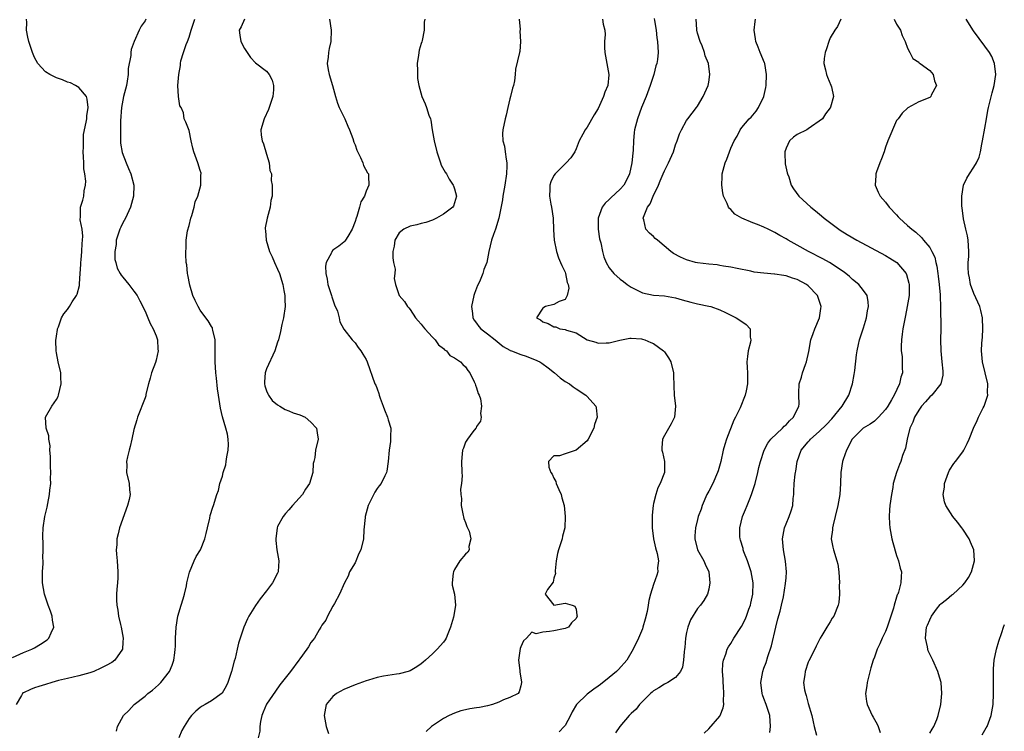
# Model space of a CAD drawing. Units: inches. Extents: x 2628000 to 2631000, y 1458000 to 1461000.
# Drawn here: x 2628672 to 2628850, y 1458346 to 1458475 of the extents above; entities that cross this region are included whole.
import ezdxf

# ---------------------------------------------------------------- set-up
doc = ezdxf.new("R2010")
doc.units = ezdxf.units.IN
doc.header["$MEASUREMENT"] = 0
doc.layers.add('LD26281458_2ft', color=182, linetype='Continuous')

msp = doc.modelspace()

# ---------------------------------------------------------------- linework, layer by layer
at = {"layer": 'LD26281458_2ft'}
for points, elevation in [([(2628671, 1458359.51), (2628673, 1458360.41), (2628674.54, 1458361), (2628675, 1458361.24), (2628676.1, 1458361.9), (2628677.3, 1458362.7), (2628677.62, 1458363), (2628677.99, 1458363.99), (2628678.48, 1458365), (2628678.25, 1458366.25), (2628678.21, 1458367), (2628677.87, 1458367.87), (2628677.49, 1458369), (2628676.78, 1458371), (2628676.46, 1458373), (2628676.45, 1458375), (2628676.54, 1458376.54), (2628676.54, 1458377), (2628676.51, 1458377.49), (2628676.58, 1458379), (2628676.59, 1458380.59), (2628676.53, 1458381), (2628676.5, 1458381.5), (2628676.58, 1458383), (2628676.89, 1458385), (2628677.29, 1458386.71), (2628677.4, 1458387.4), (2628677.73, 1458389), (2628677.76, 1458389.76), (2628677.94, 1458391), (2628677.92, 1458391.92), (2628677.97, 1458393), (2628677.9, 1458394.1), (2628677.87, 1458395), (2628677.91, 1458395.91), (2628677.79, 1458397), (2628677.84, 1458397.84), (2628677.62, 1458399), (2628677.6, 1458399.6), (2628677.1, 1458401), (2628677.01, 1458403), (2628678.12, 1458405), (2628679, 1458406.2), (2628679.29, 1458406.71), (2628679.37, 1458407), (2628679.85, 1458409), (2628679.76, 1458410.24), (2628679.76, 1458411), (2628679.29, 1458413), (2628679, 1458414.66), (2628678.92, 1458415), (2628678.88, 1458416.88), (2628679, 1458417.68), (2628679.15, 1458418.85), (2628679.18, 1458419), (2628679.32, 1458419.32), (2628679.88, 1458421), (2628680.31, 1458421.68), (2628681, 1458422.49), (2628681.34, 1458423), (2628681.84, 1458423.84), (2628682.59, 1458425), (2628682.74, 1458425.26), (2628683.15, 1458426.85), (2628683.13, 1458427.13), (2628683.29, 1458429), (2628683.4, 1458430.6), (2628683.41, 1458431), (2628683.47, 1458431.47), (2628683.57, 1458433), (2628683.6, 1458434.4), (2628683.7, 1458435), (2628683.76, 1458435.76), (2628683.6, 1458437), (2628683.27, 1458438.73), (2628683.32, 1458439.32), (2628683.33, 1458441), (2628683.75, 1458442.25), (2628683.9, 1458443), (2628683.97, 1458443.97), (2628684.22, 1458445), (2628684.29, 1458445.71), (2628684.13, 1458447), (2628683.94, 1458447.94), (2628683.93, 1458449), (2628683.89, 1458450.11), (2628683.82, 1458451), (2628683.88, 1458451.88), (2628683.85, 1458453), (2628683.87, 1458454.13), (2628684.36, 1458456.36), (2628684.44, 1458457), (2628684.48, 1458457.52), (2628684.73, 1458459), (2628684.54, 1458460.54), (2628684.39, 1458461), (2628683, 1458462.64), (2628682.43, 1458463), (2628681.49, 1458463.49), (2628681, 1458463.64), (2628680.06, 1458464.06), (2628679, 1458464.41), (2628677.78, 1458465), (2628677, 1458465.48), (2628675.58, 1458467), (2628675, 1458468.06), (2628674.62, 1458469), (2628674, 1458471), (2628673.78, 1458471.78), (2628673.57, 1458473), (2628673.61, 1458474.39), (2628673.58, 1458475)], 9172), ([(2628695.17, 1458475), (2628695, 1458474.71), (2628694.28, 1458473.72), (2628693.91, 1458473), (2628693.01, 1458471), (2628692.47, 1458469.53), (2628692.42, 1458469), (2628692.43, 1458468.43), (2628691.93, 1458466.07), (2628691.94, 1458465), (2628691.79, 1458463.79), (2628691.62, 1458463), (2628691.13, 1458461), (2628690.74, 1458459), (2628690.59, 1458456.59), (2628690.57, 1458455), (2628690.59, 1458453.41), (2628690.54, 1458453), (2628690.55, 1458452.55), (2628690.88, 1458450.88), (2628691.6, 1458449), (2628692, 1458448), (2628692.45, 1458447), (2628692.95, 1458445), (2628692.9, 1458443), (2628692.38, 1458441), (2628691.47, 1458439), (2628691, 1458438.18), (2628690.6, 1458437.4), (2628690.45, 1458437), (2628689.78, 1458435), (2628689.76, 1458434.24), (2628689.53, 1458433), (2628689.55, 1458431.55), (2628689.72, 1458431), (2628689.98, 1458429.98), (2628690.53, 1458429), (2628690.71, 1458428.71), (2628691, 1458428.32), (2628692.08, 1458427), (2628693, 1458425.81), (2628693.55, 1458425), (2628694.03, 1458424.03), (2628694.61, 1458423), (2628694.7, 1458422.7), (2628695, 1458422.17), (2628695.53, 1458421), (2628695.92, 1458419.92), (2628696.47, 1458419), (2628697, 1458417.69), (2628697.25, 1458417), (2628697.33, 1458415.33), (2628697.36, 1458415), (2628697, 1458413.31), (2628696.87, 1458412.87), (2628696.2, 1458411), (2628695.95, 1458410.05), (2628695.64, 1458409), (2628695.17, 1458407.17), (2628695.12, 1458406.88), (2628695, 1458406.52), (2628693.66, 1458403), (2628693.5, 1458402.5), (2628693, 1458400.78), (2628692.63, 1458399), (2628692.32, 1458397.68), (2628692.12, 1458397), (2628691.81, 1458395.81), (2628691.65, 1458395), (2628691.69, 1458394.31), (2628691.66, 1458393), (2628692.12, 1458391), (2628692.18, 1458389.82), (2628692.29, 1458389), (2628692.12, 1458388.12), (2628691.85, 1458387), (2628690.41, 1458383), (2628690.11, 1458381.89), (2628689.91, 1458381), (2628689.88, 1458379.88), (2628689.78, 1458379), (2628689.81, 1458378.19), (2628689.93, 1458377), (2628690.06, 1458375), (2628690.05, 1458373.95), (2628690, 1458373), (2628689.89, 1458371.89), (2628689.84, 1458371), (2628689.86, 1458369.86), (2628689.87, 1458369), (2628690.05, 1458368.05), (2628690.19, 1458367), (2628690.54, 1458365.46), (2628690.67, 1458365), (2628691.03, 1458363.03), (2628691, 1458362.29), (2628690.91, 1458361), (2628689.56, 1458359), (2628689, 1458358.63), (2628687.95, 1458358.05), (2628687, 1458357.57), (2628685.72, 1458357), (2628685, 1458356.76), (2628683, 1458356.21), (2628681.98, 1458355.98), (2628681, 1458355.73), (2628679.32, 1458355.32), (2628678.15, 1458355), (2628677, 1458354.65), (2628675.76, 1458354.24), (2628675, 1458354.01), (2628674.27, 1458353.73), (2628673, 1458353.14), (2628672.91, 1458353.09), (2628672.81, 1458353), (2628672.65, 1458352.65), (2628671.67, 1458351)], 9174), ([(2628689.84, 1458346.16), (2628690.04, 1458347), (2628691.1, 1458349), (2628692.05, 1458349.95), (2628693.06, 1458351), (2628695, 1458352.5), (2628695.53, 1458353), (2628696.38, 1458353.62), (2628697.43, 1458354.57), (2628697.85, 1458355), (2628699.43, 1458357), (2628699.89, 1458358.11), (2628700.23, 1458359), (2628700.37, 1458360.37), (2628700.46, 1458361), (2628700.49, 1458361.51), (2628700.51, 1458363), (2628700.61, 1458365), (2628700.95, 1458367), (2628701.56, 1458369), (2628701.88, 1458370.12), (2628702.17, 1458371), (2628702.5, 1458372.5), (2628702.58, 1458373), (2628703.02, 1458374.98), (2628703.87, 1458377), (2628704.24, 1458377.76), (2628705.03, 1458379), (2628705.83, 1458381), (2628706.08, 1458381.92), (2628706.3, 1458383), (2628706.71, 1458384.71), (2628706.81, 1458385.19), (2628707.28, 1458386.72), (2628707.4, 1458387), (2628707.99, 1458389), (2628708.28, 1458389.72), (2628708.55, 1458391), (2628709, 1458392.32), (2628709.16, 1458393), (2628709.61, 1458394.39), (2628709.67, 1458395), (2628709.79, 1458395.79), (2628710.03, 1458397), (2628710.08, 1458398.08), (2628710.07, 1458399), (2628709.93, 1458399.93), (2628709.65, 1458401), (2628709.04, 1458403.04), (2628708.65, 1458404.65), (2628708.28, 1458407), (2628708.12, 1458408.12), (2628707.92, 1458410.08), (2628707.82, 1458411), (2628707.69, 1458413), (2628707.72, 1458415.72), (2628707.7, 1458417), (2628707.28, 1458418.72), (2628707.24, 1458419), (2628707.18, 1458419.18), (2628707, 1458419.4), (2628706.43, 1458420.43), (2628706.02, 1458421), (2628705, 1458422.37), (2628704.59, 1458423), (2628704.08, 1458424.08), (2628703.68, 1458425), (2628703.09, 1458426.91), (2628702.76, 1458428.76), (2628702.66, 1458429), (2628702.57, 1458430.57), (2628702.43, 1458431), (2628702.41, 1458432.41), (2628702.37, 1458433), (2628702.45, 1458433.55), (2628702.46, 1458435), (2628702.71, 1458436.71), (2628703, 1458437.7), (2628703.3, 1458439), (2628703.48, 1458439.47), (2628703.91, 1458441), (2628704.05, 1458441.95), (2628704.54, 1458443), (2628705.07, 1458445), (2628705.1, 1458446.9), (2628705.14, 1458447), (2628705.13, 1458447.13), (2628705, 1458447.64), (2628704.53, 1458449), (2628704.34, 1458449.66), (2628703.83, 1458451), (2628703.65, 1458451.65), (2628703.36, 1458453), (2628703, 1458454.88), (2628702.36, 1458456.36), (2628702.1, 1458457), (2628701.95, 1458458.05), (2628701.55, 1458459), (2628701.32, 1458459.32), (2628701.03, 1458461.03), (2628700.93, 1458463), (2628701.09, 1458465), (2628701.4, 1458466.6), (2628701.41, 1458467), (2628701.49, 1458467.49), (2628701.95, 1458469), (2628702.44, 1458470.44), (2628702.7, 1458471), (2628703, 1458471.77), (2628703.37, 1458473), (2628704.02, 1458475)], 9176), ([(2628713.02, 1458475), (2628712.39, 1458473.61), (2628712.04, 1458473), (2628712.13, 1458472.13), (2628712.33, 1458471), (2628713, 1458469.68), (2628714.1, 1458468.1), (2628715, 1458467.14), (2628717, 1458465.59), (2628717.48, 1458465), (2628717.98, 1458463.98), (2628718.26, 1458463), (2628718.24, 1458462.24), (2628718.14, 1458461), (2628717.33, 1458458.67), (2628716.53, 1458457), (2628715.95, 1458455), (2628716, 1458454), (2628716.2, 1458453), (2628716.45, 1458452.45), (2628717, 1458450.58), (2628717.49, 1458449), (2628717.6, 1458447.6), (2628717.86, 1458447), (2628717.8, 1458445.8), (2628718.03, 1458445), (2628718, 1458443), (2628717.77, 1458442.23), (2628717.62, 1458441), (2628717.09, 1458439), (2628716.74, 1458437.26), (2628716.74, 1458437), (2628716.79, 1458436.79), (2628716.9, 1458435), (2628717.53, 1458433), (2628718.01, 1458432.01), (2628718.43, 1458431), (2628719, 1458429.75), (2628719.31, 1458429), (2628719.92, 1458427), (2628720.1, 1458425.9), (2628720.28, 1458425), (2628720.31, 1458424.31), (2628720.35, 1458423), (2628720.05, 1458421), (2628719.76, 1458419.76), (2628719.49, 1458418.51), (2628719.13, 1458417), (2628719, 1458416.56), (2628718.5, 1458415), (2628717, 1458411.73), (2628716.72, 1458411), (2628716.59, 1458409.41), (2628716.6, 1458409), (2628716.68, 1458408.68), (2628717, 1458407.76), (2628717.21, 1458407.21), (2628717.33, 1458407), (2628718.01, 1458406.01), (2628719, 1458405.2), (2628719.37, 1458405), (2628720.36, 1458404.36), (2628721, 1458404.13), (2628721.81, 1458403.81), (2628723, 1458403.4), (2628723.96, 1458403), (2628725, 1458402.08), (2628726.03, 1458401), (2628726.14, 1458400.14), (2628726.32, 1458399), (2628725.87, 1458397), (2628725.7, 1458395.7), (2628725.54, 1458395), (2628725.41, 1458394.59), (2628725.36, 1458393), (2628724.77, 1458391), (2628724.04, 1458389.96), (2628723.47, 1458389), (2628721.71, 1458387), (2628721, 1458386.25), (2628720.42, 1458385.58), (2628719.98, 1458385), (2628719, 1458383.22), (2628718.91, 1458383), (2628718.67, 1458381), (2628718.68, 1458380.68), (2628718.87, 1458379), (2628719.19, 1458377), (2628719.07, 1458375.07), (2628719.08, 1458375), (2628719, 1458374.8), (2628718.04, 1458373), (2628717, 1458371.6), (2628715.85, 1458370.15), (2628715, 1458368.94), (2628713.79, 1458367), (2628713.52, 1458366.48), (2628712.86, 1458365), (2628712.19, 1458363), (2628711.9, 1458362.1), (2628711.7, 1458361), (2628711.33, 1458359.33), (2628711.16, 1458358.84), (2628710.67, 1458357), (2628710, 1458355), (2628709.69, 1458354.31), (2628708.96, 1458353.04), (2628707, 1458351.64), (2628705.9, 1458351), (2628705.32, 1458350.68), (2628705, 1458350.48), (2628704.18, 1458349.82), (2628703.43, 1458349), (2628703, 1458348.47), (2628702.07, 1458347), (2628701.69, 1458346.31), (2628701.13, 1458345)], 9178), ([(2628728.41, 1458475), (2628728.67, 1458473), (2628728.64, 1458471), (2628728.31, 1458469.69), (2628728.19, 1458469), (2628728.12, 1458468.12), (2628727.96, 1458467), (2628728.16, 1458465.84), (2628728.32, 1458465), (2628728.93, 1458463), (2628729.47, 1458461), (2628729.82, 1458459.82), (2628730.13, 1458459), (2628731.13, 1458457), (2628731.67, 1458455.67), (2628732.02, 1458455), (2628732.6, 1458453.4), (2628732.78, 1458452.78), (2628733, 1458452.28), (2628733.31, 1458451.31), (2628733.99, 1458450.01), (2628734.42, 1458449), (2628734.55, 1458448.55), (2628735.23, 1458447.23), (2628735.42, 1458447), (2628735.41, 1458446.59), (2628735.52, 1458445), (2628735, 1458443.88), (2628734.71, 1458443), (2628734.07, 1458441.93), (2628733.83, 1458441), (2628733.31, 1458439.31), (2628733.18, 1458439), (2628733, 1458438.39), (2628732.49, 1458437), (2628731.67, 1458435.67), (2628731.29, 1458435), (2628731.16, 1458434.84), (2628731, 1458434.69), (2628730.05, 1458433.95), (2628729, 1458433.19), (2628728.83, 1458433), (2628728.72, 1458432.72), (2628727.78, 1458431), (2628727.67, 1458430.33), (2628727.69, 1458429), (2628727.94, 1458427.94), (2628728.1, 1458427), (2628728.65, 1458425.35), (2628728.76, 1458425), (2628728.8, 1458424.8), (2628729.31, 1458423.31), (2628729.8, 1458422.2), (2628730.13, 1458421), (2628730.23, 1458420.23), (2628731, 1458418.93), (2628732.51, 1458417), (2628732.73, 1458416.73), (2628733, 1458416.46), (2628733.6, 1458415.6), (2628734.07, 1458415), (2628734.41, 1458414.41), (2628735, 1458413.46), (2628735.2, 1458413), (2628736.61, 1458409), (2628736.77, 1458408.77), (2628737, 1458408.15), (2628737.29, 1458407.29), (2628737.35, 1458407), (2628737.54, 1458406.46), (2628738.11, 1458405), (2628738.33, 1458404.33), (2628738.89, 1458403), (2628739, 1458402.53), (2628739.48, 1458401), (2628739.43, 1458399.43), (2628739.45, 1458399), (2628739.4, 1458398.6), (2628739.16, 1458397), (2628739.02, 1458394.98), (2628738.77, 1458393.23), (2628738.71, 1458393), (2628738.41, 1458392.41), (2628737.74, 1458391), (2628737.4, 1458390.6), (2628737, 1458390.1), (2628736.58, 1458389.42), (2628735.83, 1458387.83), (2628735.4, 1458387), (2628734.85, 1458385), (2628734.82, 1458384.82), (2628734.62, 1458382.62), (2628734.56, 1458381), (2628734.06, 1458379), (2628733.7, 1458378.3), (2628733, 1458376.64), (2628732.03, 1458375), (2628731.76, 1458374.24), (2628731.12, 1458373), (2628730.18, 1458371), (2628729.3, 1458369.3), (2628729, 1458368.78), (2628728.04, 1458367), (2628727.71, 1458366.29), (2628727, 1458365.37), (2628726.81, 1458365), (2628726.5, 1458364.5), (2628725.65, 1458363), (2628725.38, 1458362.62), (2628725, 1458362.2), (2628724.57, 1458361.43), (2628724.28, 1458361), (2628723, 1458359.28), (2628722.81, 1458359), (2628721.3, 1458357), (2628719.42, 1458354.58), (2628718.59, 1458353.41), (2628717, 1458351.08), (2628716.37, 1458349.63), (2628716.13, 1458349), (2628715.92, 1458347.92), (2628715.78, 1458347), (2628715.79, 1458346.21), (2628715.5, 1458345)], 9180), ([(2628745.65, 1458475), (2628745.52, 1458474.48), (2628745.49, 1458473), (2628745.17, 1458471.17), (2628745.08, 1458470.92), (2628745, 1458470.6), (2628744.61, 1458469.39), (2628744.48, 1458468.48), (2628744.23, 1458467), (2628744.3, 1458465.7), (2628744.28, 1458465), (2628744.29, 1458464.29), (2628744.55, 1458463), (2628745.11, 1458461), (2628745.7, 1458459.7), (2628745.96, 1458459), (2628746.38, 1458457.62), (2628746.63, 1458457), (2628746.72, 1458456.72), (2628746.99, 1458455), (2628747.34, 1458453), (2628747.79, 1458451), (2628748.25, 1458449.75), (2628748.46, 1458449), (2628748.61, 1458448.61), (2628749.3, 1458447.3), (2628749.53, 1458447), (2628750.04, 1458446.04), (2628750.79, 1458445), (2628750.83, 1458444.83), (2628751, 1458444.33), (2628751.37, 1458443), (2628751, 1458441.75), (2628750.8, 1458441.2), (2628750.69, 1458441), (2628749, 1458439.75), (2628747.77, 1458439), (2628747, 1458438.64), (2628745.79, 1458438.21), (2628745, 1458438.01), (2628744.21, 1458437.79), (2628743, 1458437.55), (2628741.83, 1458437), (2628741, 1458436.34), (2628740.23, 1458435), (2628740.06, 1458433.94), (2628739.87, 1458433), (2628739.83, 1458431.83), (2628739.98, 1458431), (2628740.25, 1458429.75), (2628740.19, 1458429), (2628740.09, 1458428.09), (2628740.3, 1458427), (2628740.99, 1458425), (2628741.95, 1458423.95), (2628742.48, 1458423), (2628742.76, 1458422.76), (2628743, 1458422.48), (2628743.97, 1458421), (2628744.42, 1458420.42), (2628745, 1458419.81), (2628745.34, 1458419.34), (2628745.65, 1458419), (2628747, 1458417.5), (2628747.49, 1458417), (2628748.1, 1458416.1), (2628749, 1458415.43), (2628749.2, 1458415.2), (2628749.53, 1458415), (2628750.17, 1458414.17), (2628751, 1458413.76), (2628752.08, 1458413), (2628752.5, 1458412.5), (2628753, 1458412.13), (2628753.43, 1458411.43), (2628753.78, 1458411), (2628754.58, 1458409.42), (2628754.76, 1458409), (2628754.81, 1458408.81), (2628755, 1458408.29), (2628755.27, 1458407.27), (2628755.47, 1458407), (2628755.69, 1458406.31), (2628755.86, 1458405), (2628755.69, 1458403.69), (2628755.85, 1458403), (2628755.73, 1458402.27), (2628755, 1458401.32), (2628754.92, 1458401.08), (2628754.87, 1458401), (2628754.35, 1458400.35), (2628753.33, 1458399), (2628753, 1458398.46), (2628752.63, 1458397.37), (2628752.48, 1458397), (2628752.36, 1458396.36), (2628752.26, 1458395), (2628752.31, 1458393), (2628752.4, 1458392.4), (2628752.26, 1458391), (2628752.06, 1458389.94), (2628752.15, 1458389), (2628752.27, 1458388.27), (2628752.2, 1458387), (2628752.5, 1458385.5), (2628752.69, 1458384.69), (2628753, 1458383.96), (2628753.23, 1458383.23), (2628753.63, 1458382.37), (2628753.98, 1458381), (2628753.61, 1458379.61), (2628753.68, 1458379), (2628753.41, 1458378.59), (2628753, 1458378.22), (2628751.99, 1458377), (2628751, 1458375.41), (2628750.81, 1458375), (2628750.77, 1458374.77), (2628750.6, 1458373), (2628750.61, 1458372.61), (2628750.98, 1458371), (2628751.18, 1458369), (2628751, 1458367.82), (2628750.81, 1458366.81), (2628750.28, 1458365), (2628749.77, 1458363.77), (2628749.47, 1458363), (2628749.31, 1458362.69), (2628749, 1458362.31), (2628747.85, 1458361), (2628747, 1458360.17), (2628745.74, 1458359), (2628745.35, 1458358.65), (2628745, 1458358.36), (2628744.17, 1458357.83), (2628743, 1458357.12), (2628742.63, 1458357), (2628741, 1458356.56), (2628740.51, 1458356.51), (2628738.13, 1458356.13), (2628737, 1458355.88), (2628735.43, 1458355.43), (2628735, 1458355.29), (2628733, 1458354.55), (2628731, 1458353.7), (2628729.64, 1458353), (2628729, 1458352.45), (2628727.8, 1458351), (2628727.65, 1458350.35), (2628727.39, 1458349), (2628727.78, 1458347), (2628728.23, 1458345.77)], 9182), ([(2628762.73, 1458475), (2628762.88, 1458473.12), (2628762.85, 1458472.85), (2628762.94, 1458471), (2628762.81, 1458469.19), (2628762.74, 1458469), (2628762.03, 1458465.97), (2628762, 1458465), (2628761.87, 1458463.87), (2628761.65, 1458463), (2628761.48, 1458462.52), (2628761.12, 1458461), (2628761, 1458460.57), (2628760.64, 1458459), (2628760.37, 1458457.63), (2628760.18, 1458457), (2628759.74, 1458455), (2628759.69, 1458454.31), (2628759.76, 1458453), (2628760.05, 1458452.05), (2628760.16, 1458451), (2628760.33, 1458449.67), (2628760.47, 1458449), (2628760.48, 1458448.48), (2628760.44, 1458447), (2628760.14, 1458445), (2628759.77, 1458443), (2628759.67, 1458442.33), (2628759, 1458439), (2628758.45, 1458437), (2628758.06, 1458436.06), (2628757.69, 1458435), (2628757.21, 1458433), (2628756.87, 1458431), (2628756.31, 1458429.69), (2628756.13, 1458429), (2628755.51, 1458427.51), (2628755.17, 1458426.83), (2628755, 1458426.31), (2628754.62, 1458425.38), (2628754.51, 1458425), (2628754.1, 1458423), (2628754.27, 1458421.73), (2628754.3, 1458421), (2628754.57, 1458420.57), (2628755, 1458419.98), (2628755.39, 1458419.39), (2628755.77, 1458419), (2628757, 1458418.07), (2628758.36, 1458417), (2628759.78, 1458415.78), (2628761, 1458415.14), (2628761.08, 1458415.08), (2628761.32, 1458415), (2628763, 1458414.31), (2628763.98, 1458414.02), (2628765, 1458413.64), (2628765.45, 1458413.45), (2628766.42, 1458413), (2628766.78, 1458412.78), (2628767.93, 1458411.93), (2628769.09, 1458411), (2628770.1, 1458410.1), (2628771, 1458409.48), (2628771.8, 1458409), (2628772.49, 1458408.49), (2628773, 1458408.14), (2628774.75, 1458407), (2628775, 1458406.76), (2628776.55, 1458405), (2628776.66, 1458404.66), (2628776.79, 1458403), (2628776.35, 1458401.65), (2628776.23, 1458401), (2628775.18, 1458399), (2628775, 1458398.74), (2628773, 1458397.01), (2628771, 1458396.38), (2628770.03, 1458396.03), (2628769, 1458395.98), (2628767.99, 1458395), (2628768.05, 1458393.95), (2628768.46, 1458393), (2628768.69, 1458392.69), (2628769, 1458391.93), (2628769.37, 1458391.37), (2628769.43, 1458391), (2628769.91, 1458389.91), (2628770.29, 1458389), (2628770.41, 1458388.41), (2628770.82, 1458387), (2628771.04, 1458385), (2628770.95, 1458383), (2628770.56, 1458381.44), (2628770.48, 1458381), (2628770.25, 1458380.25), (2628769.83, 1458379), (2628769.67, 1458378.33), (2628769.41, 1458377), (2628769.19, 1458375.19), (2628769.2, 1458375), (2628769.28, 1458374.72), (2628769, 1458373.89), (2628768.88, 1458373.12), (2628767.83, 1458371.83), (2628767.43, 1458371), (2628769, 1458369), (2628771, 1458369.36), (2628772.31, 1458369), (2628772.8, 1458368.8), (2628773, 1458368.27), (2628773.17, 1458367.17), (2628773.18, 1458367), (2628773, 1458366.55), (2628772.2, 1458365.8), (2628771.66, 1458365), (2628771, 1458364.77), (2628770.72, 1458364.72), (2628769, 1458364.34), (2628768.19, 1458364.19), (2628767, 1458364.1), (2628765.78, 1458363.78), (2628765, 1458364.07), (2628764.01, 1458363), (2628763.47, 1458362.53), (2628763, 1458361.42), (2628762.89, 1458361.11), (2628762.61, 1458359), (2628762.84, 1458357.16), (2628762.85, 1458356.85), (2628763.12, 1458355.12), (2628763.12, 1458355), (2628763, 1458354.41), (2628762.72, 1458353.28), (2628762.5, 1458353), (2628761, 1458352.25), (2628759.84, 1458351.84), (2628759, 1458351.45), (2628757.88, 1458351), (2628757, 1458350.79), (2628755.52, 1458350.48), (2628755, 1458350.42), (2628753.8, 1458350.2), (2628753, 1458350.03), (2628752.16, 1458349.84), (2628751, 1458349.43), (2628750.03, 1458349), (2628749, 1458348.48), (2628746.86, 1458347), (2628745.86, 1458346.14)], 9184), ([(2628777.79, 1458475), (2628777.92, 1458474.08), (2628778.19, 1458473), (2628778.24, 1458472.24), (2628778.12, 1458471), (2628778.13, 1458469.87), (2628778.18, 1458469), (2628778.57, 1458467), (2628778.91, 1458465), (2628778.91, 1458464.91), (2628778.72, 1458463), (2628778.22, 1458461.78), (2628777.99, 1458461), (2628777, 1458458.85), (2628776.28, 1458457.72), (2628775, 1458455.49), (2628774.63, 1458455), (2628774.2, 1458454.2), (2628773.57, 1458453), (2628773, 1458451.53), (2628772.75, 1458451), (2628772.06, 1458449.94), (2628771.23, 1458449), (2628771, 1458448.81), (2628769.2, 1458447), (2628769, 1458446.74), (2628768.43, 1458445.57), (2628768.23, 1458445), (2628768.26, 1458444.26), (2628768.2, 1458443), (2628768.46, 1458441.54), (2628768.58, 1458441), (2628768.85, 1458439), (2628768.9, 1458436.9), (2628769.02, 1458435), (2628769.46, 1458433), (2628769.85, 1458431.85), (2628770.21, 1458431), (2628770.41, 1458430.41), (2628771, 1458429.21), (2628771.08, 1458429), (2628771.39, 1458427.39), (2628771.56, 1458427), (2628771.68, 1458426.32), (2628771.42, 1458425), (2628771, 1458424.26), (2628769.93, 1458423.93), (2628769, 1458423.39), (2628767.46, 1458423), (2628767.17, 1458422.83), (2628767, 1458422.72), (2628765.82, 1458421), (2628766.58, 1458420.58), (2628767, 1458420.25), (2628767.97, 1458419.97), (2628769, 1458419.37), (2628769.33, 1458419.33), (2628770.08, 1458419), (2628771, 1458418.85), (2628771.27, 1458418.73), (2628773, 1458418.24), (2628775, 1458417), (2628776.56, 1458416.56), (2628777, 1458416.4), (2628778.45, 1458416.45), (2628779, 1458416.43), (2628780.9, 1458416.9), (2628782.73, 1458417.27), (2628783, 1458417.27), (2628784.84, 1458417.16), (2628785, 1458417.13), (2628785.44, 1458417), (2628786.51, 1458416.51), (2628787, 1458416.31), (2628788.83, 1458415), (2628789, 1458414.79), (2628789.71, 1458413.71), (2628790.13, 1458413), (2628790.61, 1458411), (2628790.61, 1458410.61), (2628790.69, 1458408.69), (2628790.77, 1458407), (2628790.98, 1458405), (2628790.79, 1458403), (2628790.19, 1458401.81), (2628789, 1458399.67), (2628788.65, 1458399), (2628788.53, 1458397.47), (2628788.55, 1458397), (2628788.65, 1458396.65), (2628789, 1458395), (2628789, 1458393), (2628788.25, 1458391), (2628787.81, 1458390.19), (2628787.41, 1458389), (2628787, 1458387.35), (2628786.93, 1458387), (2628786.76, 1458385.24), (2628786.76, 1458383), (2628787.02, 1458381), (2628787.37, 1458379.37), (2628787.68, 1458378.32), (2628787.89, 1458377), (2628787.74, 1458375.74), (2628787.79, 1458375), (2628787.62, 1458374.38), (2628787, 1458372.7), (2628786.47, 1458371), (2628786.17, 1458369.83), (2628786.06, 1458369), (2628785.86, 1458367.86), (2628785.53, 1458366.47), (2628785.1, 1458365), (2628785, 1458364.72), (2628784.29, 1458363), (2628783.34, 1458361), (2628782.17, 1458359), (2628780.68, 1458357.32), (2628780.33, 1458357), (2628779, 1458355.88), (2628777.4, 1458354.6), (2628777, 1458354.3), (2628776.23, 1458353.77), (2628775, 1458352.86), (2628773.07, 1458351), (2628772.32, 1458349.68), (2628772.01, 1458349), (2628771, 1458347.19), (2628770.87, 1458347), (2628769.93, 1458346.07)], 9186), ([(2628787.15, 1458475.15), (2628787.21, 1458474.79), (2628787.48, 1458473), (2628787.61, 1458471.61), (2628787.72, 1458471), (2628787.83, 1458469), (2628787.74, 1458467.74), (2628787.63, 1458467), (2628787.46, 1458466.54), (2628787.08, 1458465), (2628786.41, 1458463), (2628785.68, 1458461), (2628784.87, 1458459), (2628784.1, 1458457), (2628783.58, 1458455), (2628783.52, 1458454.48), (2628783.38, 1458453), (2628783.32, 1458451.32), (2628783.26, 1458450.74), (2628783.11, 1458449), (2628782.7, 1458447), (2628782.35, 1458446.35), (2628781.67, 1458445), (2628781, 1458444.28), (2628779.29, 1458442.71), (2628779, 1458442.4), (2628778.26, 1458441.74), (2628777.71, 1458441), (2628776.99, 1458439), (2628777.01, 1458437), (2628777.24, 1458435.24), (2628777.46, 1458434.54), (2628777.76, 1458433), (2628778.03, 1458432.03), (2628778.46, 1458431), (2628779, 1458430), (2628779.83, 1458429), (2628781, 1458427.96), (2628781.56, 1458427.56), (2628782.26, 1458427), (2628783, 1458426.51), (2628785, 1458425.47), (2628787, 1458425.05), (2628789, 1458424.96), (2628791, 1458424.61), (2628792.2, 1458424.2), (2628793.78, 1458423.78), (2628795, 1458423.5), (2628797, 1458423.11), (2628797.38, 1458423), (2628799, 1458422.43), (2628800.05, 1458421.95), (2628802, 1458421), (2628803, 1458420.28), (2628803.77, 1458419.77), (2628804.53, 1458419), (2628804.53, 1458417.47), (2628804.64, 1458417), (2628804.59, 1458416.59), (2628804.14, 1458415), (2628804.01, 1458413.99), (2628803.93, 1458413), (2628803.96, 1458411.96), (2628804.03, 1458411), (2628804.02, 1458409), (2628803.79, 1458407.79), (2628803.62, 1458407), (2628802.71, 1458404.71), (2628801.87, 1458403), (2628801.56, 1458402.44), (2628800.23, 1458399), (2628799.94, 1458398.06), (2628799.64, 1458397), (2628799.17, 1458395), (2628798.69, 1458393.31), (2628798.62, 1458393), (2628797.77, 1458391), (2628797, 1458389.6), (2628796.69, 1458389), (2628795.8, 1458387), (2628795.62, 1458386.38), (2628795.12, 1458385), (2628795, 1458384.5), (2628794.59, 1458383), (2628794.49, 1458381.51), (2628794.47, 1458381), (2628795, 1458379), (2628796.11, 1458377), (2628796.39, 1458376.39), (2628797, 1458375), (2628797.23, 1458373), (2628797, 1458371.9), (2628796.78, 1458371), (2628796.15, 1458369.85), (2628795.53, 1458369), (2628795, 1458368.35), (2628793.69, 1458366.31), (2628793.23, 1458365), (2628793, 1458364.02), (2628792.79, 1458363), (2628792.66, 1458361.34), (2628792.62, 1458361), (2628792.54, 1458360.54), (2628792.46, 1458359), (2628792.26, 1458357.74), (2628791.87, 1458357), (2628791, 1458355.88), (2628789.61, 1458355), (2628789.22, 1458354.78), (2628789, 1458354.69), (2628787.99, 1458354.01), (2628787, 1458353.45), (2628786.77, 1458353.23), (2628786.5, 1458353), (2628785, 1458351.55), (2628784.47, 1458351), (2628783.85, 1458350.15), (2628783, 1458349.38), (2628782.63, 1458349), (2628780.92, 1458347), (2628780.13, 1458345.87)], 9188), ([(2628796.17, 1458345.83), (2628797, 1458346.61), (2628799, 1458348.88), (2628799.08, 1458349), (2628799.62, 1458350.38), (2628799.73, 1458351), (2628799.68, 1458351.68), (2628799.75, 1458353), (2628799.68, 1458354.32), (2628799.61, 1458355), (2628799.61, 1458355.61), (2628799.53, 1458357), (2628799.59, 1458358.41), (2628799.69, 1458359), (2628800.09, 1458360.09), (2628800.34, 1458361), (2628800.57, 1458361.43), (2628801, 1458362.05), (2628801.56, 1458363), (2628802.91, 1458365.09), (2628803.59, 1458366.41), (2628803.84, 1458367), (2628804.28, 1458368.28), (2628804.55, 1458369), (2628804.65, 1458369.35), (2628804.98, 1458371), (2628805.02, 1458373), (2628804.67, 1458375), (2628804.27, 1458376.27), (2628804, 1458377), (2628803.37, 1458378.63), (2628803.24, 1458379), (2628803.21, 1458379.21), (2628802.77, 1458380.77), (2628802.69, 1458381), (2628802.65, 1458381.35), (2628802.63, 1458383), (2628803.13, 1458385), (2628803.69, 1458386.31), (2628803.94, 1458387), (2628804.55, 1458388.55), (2628804.83, 1458389.17), (2628805, 1458389.7), (2628805.39, 1458391), (2628805.91, 1458393), (2628806.09, 1458393.91), (2628806.4, 1458395), (2628807.03, 1458397), (2628807.69, 1458398.31), (2628808.25, 1458399), (2628810.36, 1458401), (2628810.66, 1458401.34), (2628811, 1458401.62), (2628811.64, 1458402.36), (2628812.35, 1458403), (2628813.32, 1458405), (2628813.36, 1458405.36), (2628813.32, 1458407), (2628813.34, 1458407.34), (2628813.36, 1458409), (2628813.77, 1458410.23), (2628814, 1458411), (2628814.54, 1458412.54), (2628814.72, 1458413), (2628815.11, 1458414.89), (2628815.49, 1458417), (2628815.88, 1458418.12), (2628816.21, 1458419), (2628817.07, 1458421), (2628817.32, 1458422.68), (2628817.35, 1458423), (2628817, 1458424.11), (2628816.69, 1458425), (2628815, 1458426.77), (2628814.69, 1458427), (2628813, 1458427.91), (2628812.16, 1458428.16), (2628811, 1458428.59), (2628810.62, 1458428.62), (2628809, 1458428.9), (2628808.9, 1458428.9), (2628807, 1458429.05), (2628805.25, 1458429.25), (2628804.6, 1458429.4), (2628802.13, 1458429.87), (2628801, 1458430.14), (2628799.7, 1458430.3), (2628799, 1458430.47), (2628798.55, 1458430.55), (2628797, 1458430.66), (2628795, 1458430.9), (2628794.6, 1458431), (2628793, 1458431.47), (2628791.92, 1458431.92), (2628790.64, 1458432.64), (2628790.17, 1458433), (2628787.73, 1458435), (2628787.34, 1458435.34), (2628787, 1458435.68), (2628786.3, 1458436.3), (2628785.62, 1458437), (2628785.27, 1458438.73), (2628785.16, 1458439), (2628785.2, 1458439.2), (2628785.95, 1458441), (2628786.39, 1458441.61), (2628786.97, 1458443), (2628787.91, 1458445), (2628788.21, 1458445.79), (2628788.78, 1458447), (2628789, 1458447.56), (2628789.73, 1458449), (2628790.33, 1458450.33), (2628790.61, 1458451), (2628791, 1458452.25), (2628791.31, 1458453), (2628791.73, 1458454.27), (2628792.1, 1458455), (2628793, 1458456.68), (2628793.23, 1458457), (2628794.81, 1458459), (2628795, 1458459.28), (2628796.03, 1458461), (2628796.89, 1458463), (2628797, 1458463.61), (2628797.22, 1458465), (2628796.97, 1458467), (2628796.38, 1458468.38), (2628796.27, 1458469), (2628795.82, 1458470.18), (2628795.45, 1458471), (2628795, 1458472.47), (2628794.86, 1458473), (2628794.84, 1458473.16), (2628794.72, 1458475)], 9190), ([(2628808.08, 1458345.92), (2628808.19, 1458347), (2628808.04, 1458349), (2628807.39, 1458351), (2628807, 1458352.07), (2628806.76, 1458352.76), (2628806.69, 1458353), (2628806.43, 1458355), (2628806.77, 1458357), (2628807, 1458357.58), (2628807.38, 1458358.62), (2628807.68, 1458359.68), (2628808.37, 1458361.63), (2628809.16, 1458365), (2628809.52, 1458366.48), (2628809.91, 1458367.91), (2628810.18, 1458369), (2628810.51, 1458370.51), (2628810.92, 1458372.92), (2628811, 1458373.93), (2628811.11, 1458375), (2628810.93, 1458376.93), (2628810.52, 1458379), (2628810.36, 1458381), (2628810.73, 1458383), (2628811, 1458383.7), (2628811.54, 1458385), (2628811.93, 1458386.07), (2628812.21, 1458387), (2628812.3, 1458388.3), (2628812.38, 1458389), (2628812.43, 1458389.57), (2628812.48, 1458391), (2628812.66, 1458392.66), (2628812.72, 1458393), (2628812.78, 1458393.22), (2628813.01, 1458395), (2628813.74, 1458397), (2628815, 1458398.54), (2628815.23, 1458398.77), (2628815.42, 1458399), (2628817, 1458400.38), (2628818.32, 1458401.68), (2628819.29, 1458402.71), (2628821.17, 1458405), (2628822.37, 1458407), (2628823.01, 1458409), (2628823.3, 1458410.7), (2628823.43, 1458411.43), (2628823.73, 1458414.27), (2628823.86, 1458415), (2628824.13, 1458416.13), (2628824.3, 1458417), (2628825, 1458419.14), (2628825.57, 1458421), (2628825.76, 1458422.24), (2628825.94, 1458423), (2628825.88, 1458423.88), (2628825.65, 1458425), (2628825, 1458425.93), (2628824.15, 1458427), (2628823, 1458427.93), (2628822.46, 1458428.45), (2628821.82, 1458429), (2628821.35, 1458429.35), (2628818.84, 1458431), (2628817.66, 1458431.66), (2628815.04, 1458433), (2628813, 1458434.13), (2628811.38, 1458435), (2628811, 1458435.25), (2628809.87, 1458435.87), (2628809, 1458436.43), (2628808.6, 1458436.6), (2628807.78, 1458437), (2628807, 1458437.4), (2628805.83, 1458437.83), (2628805, 1458438.18), (2628803, 1458438.99), (2628801.74, 1458439.74), (2628801, 1458440.58), (2628800.76, 1458440.76), (2628800.61, 1458441), (2628800.36, 1458441.64), (2628799.67, 1458443), (2628799.56, 1458443.56), (2628799.38, 1458445), (2628799.43, 1458446.57), (2628799.45, 1458447), (2628799.97, 1458449), (2628800.3, 1458449.7), (2628800.74, 1458451), (2628801, 1458451.67), (2628801.61, 1458453), (2628802.13, 1458453.87), (2628802.68, 1458455), (2628803, 1458455.43), (2628804.34, 1458457), (2628804.69, 1458457.31), (2628805.61, 1458458.39), (2628806.01, 1458459), (2628807, 1458461), (2628807.36, 1458462.64), (2628807.4, 1458463), (2628807.47, 1458465), (2628807.14, 1458467), (2628807.11, 1458467.11), (2628806.34, 1458469), (2628805.97, 1458469.97), (2628805.53, 1458471), (2628805.48, 1458471.48), (2628805.22, 1458473), (2628805.39, 1458474.61), (2628805.47, 1458475)], 9192), ([(2628820.9, 1458475), (2628820.31, 1458473.69), (2628819.81, 1458473), (2628819, 1458471.61), (2628818.75, 1458471), (2628818.34, 1458469.66), (2628818.08, 1458469), (2628817.9, 1458467.9), (2628817.82, 1458467), (2628818.15, 1458465.85), (2628818.34, 1458465), (2628818.52, 1458464.52), (2628819.1, 1458463.1), (2628819.22, 1458462.78), (2628819.61, 1458461), (2628819.07, 1458459.07), (2628819.06, 1458459), (2628819, 1458458.95), (2628818.13, 1458457.87), (2628817.57, 1458457), (2628817, 1458456.56), (2628815.59, 1458455.59), (2628815, 1458455.16), (2628814.75, 1458455), (2628813, 1458454.16), (2628812.33, 1458453.67), (2628811.64, 1458453), (2628811, 1458451.68), (2628810.77, 1458451), (2628810.77, 1458450.77), (2628810.86, 1458448.86), (2628811.21, 1458447.21), (2628811.28, 1458447), (2628811.49, 1458446.51), (2628811.95, 1458445), (2628812.34, 1458444.34), (2628813.33, 1458443), (2628815.46, 1458441), (2628816.32, 1458440.32), (2628817.42, 1458439.42), (2628817.9, 1458439), (2628820.55, 1458437), (2628820.82, 1458436.82), (2628822.05, 1458436.05), (2628823.83, 1458435), (2628829, 1458432.25), (2628829.79, 1458431.79), (2628831.03, 1458431), (2628832.72, 1458429), (2628832.81, 1458428.81), (2628833.24, 1458427.24), (2628833.28, 1458427), (2628833.26, 1458426.74), (2628833.25, 1458425), (2628832.93, 1458423), (2628832.59, 1458421.41), (2628832.12, 1458419), (2628832.01, 1458417.99), (2628831.87, 1458417), (2628831.83, 1458415.83), (2628831.86, 1458415), (2628832.01, 1458413.99), (2628832.03, 1458413), (2628832, 1458412), (2628832.05, 1458411), (2628831.78, 1458410.22), (2628831.52, 1458409), (2628830.59, 1458407), (2628830.11, 1458406.11), (2628829.44, 1458405), (2628829, 1458404.37), (2628827.76, 1458403), (2628827.39, 1458402.61), (2628827, 1458402.3), (2628826.25, 1458401.75), (2628824.96, 1458401), (2628822.98, 1458399), (2628821.93, 1458397), (2628821.32, 1458395.32), (2628821.22, 1458395), (2628820.93, 1458393), (2628820.85, 1458391), (2628820.71, 1458389), (2628820.39, 1458387), (2628819.9, 1458385), (2628819.5, 1458383.5), (2628819.39, 1458383), (2628819.38, 1458382.62), (2628819.18, 1458381), (2628819.45, 1458379.45), (2628819.58, 1458379), (2628820.22, 1458377), (2628820.37, 1458376.37), (2628820.55, 1458375), (2628820.65, 1458373), (2628820.62, 1458372.62), (2628820.66, 1458371), (2628820.53, 1458369.47), (2628820.42, 1458369), (2628819.62, 1458367), (2628819.37, 1458366.63), (2628819, 1458365.94), (2628818.38, 1458365), (2628817.47, 1458363.47), (2628817.17, 1458363), (2628817, 1458362.63), (2628816.42, 1458361.58), (2628815.34, 1458359.34), (2628815.11, 1458358.89), (2628815, 1458358.64), (2628814.43, 1458357), (2628814.4, 1458356.4), (2628814.18, 1458355), (2628814.35, 1458353.65), (2628814.49, 1458353), (2628814.62, 1458352.62), (2628815, 1458351.2), (2628815.65, 1458349), (2628815.88, 1458347.88), (2628816.1, 1458347), (2628816.52, 1458345.48)], 9194), ([(2628830.57, 1458475), (2628831, 1458474.08), (2628831.69, 1458473), (2628832.04, 1458472.04), (2628832.57, 1458471), (2628833, 1458469.75), (2628833.41, 1458469), (2628833.92, 1458467.92), (2628835, 1458467.21), (2628835.1, 1458467.1), (2628835.29, 1458467), (2628837, 1458465.71), (2628837.63, 1458465), (2628837.84, 1458463.84), (2628838.23, 1458463), (2628837.29, 1458461.29), (2628837.18, 1458461), (2628837, 1458460.85), (2628835, 1458460.04), (2628833.03, 1458458.97), (2628832, 1458458), (2628831.27, 1458457), (2628831, 1458456.65), (2628829.4, 1458453), (2628829, 1458451.88), (2628828.73, 1458451), (2628828.28, 1458449.72), (2628827.98, 1458449), (2628827.36, 1458447.36), (2628827.24, 1458447), (2628827.25, 1458446.75), (2628827.13, 1458445), (2628827.68, 1458443.68), (2628828.05, 1458443), (2628829, 1458441.91), (2628829.67, 1458441), (2628831, 1458439.58), (2628831.26, 1458439.26), (2628831.52, 1458439), (2628833, 1458437.7), (2628833.74, 1458437), (2628834.46, 1458436.46), (2628835.51, 1458435.51), (2628835.9, 1458435), (2628837, 1458433.69), (2628837.4, 1458433), (2628837.92, 1458431.92), (2628838.11, 1458431), (2628838.29, 1458430.29), (2628838.47, 1458429), (2628838.52, 1458428.52), (2628838.71, 1458427), (2628838.87, 1458425.13), (2628838.86, 1458424.86), (2628838.95, 1458423), (2628838.98, 1458419), (2628838.95, 1458417), (2628838.98, 1458415), (2628839.21, 1458413), (2628839.35, 1458411.35), (2628839.4, 1458411), (2628839.4, 1458410.6), (2628839, 1458409), (2628837.41, 1458407), (2628837, 1458406.66), (2628836.23, 1458405.77), (2628835.54, 1458405), (2628835, 1458404.28), (2628834.25, 1458403), (2628833.92, 1458402.08), (2628833.42, 1458401), (2628832.9, 1458399), (2628832.59, 1458397.41), (2628832.08, 1458396.08), (2628831.75, 1458395), (2628831.55, 1458394.45), (2628830.96, 1458393), (2628830.39, 1458391), (2628830.3, 1458390.3), (2628830.06, 1458389), (2628829.8, 1458387), (2628829.75, 1458386.25), (2628829.65, 1458385), (2628829.71, 1458383.71), (2628829.76, 1458383), (2628830.14, 1458381), (2628830.31, 1458380.31), (2628831, 1458377.94), (2628831.35, 1458377), (2628831.68, 1458375.68), (2628831.88, 1458375), (2628831.82, 1458374.18), (2628831.8, 1458373), (2628831.33, 1458371.33), (2628831.21, 1458371), (2628831.13, 1458370.87), (2628831, 1458370.44), (2628830.59, 1458369), (2628830.45, 1458368.45), (2628829.99, 1458367), (2628829.3, 1458365), (2628829, 1458364.19), (2628828.4, 1458363), (2628828, 1458362), (2628827.5, 1458361), (2628827, 1458359.59), (2628826.77, 1458359), (2628826.35, 1458357.65), (2628825.66, 1458355), (2628825.6, 1458354.4), (2628825.38, 1458353), (2628825.55, 1458351.55), (2628825.67, 1458351), (2628826.57, 1458349), (2628826.74, 1458348.74), (2628827, 1458348.27), (2628827.47, 1458347.47), (2628827.67, 1458347), (2628828.05, 1458345.95)], 9196), ([(2628837, 1458345.83), (2628837.43, 1458346.57), (2628837.73, 1458347), (2628838.28, 1458348.28), (2628838.54, 1458349), (2628838.99, 1458351), (2628839.19, 1458353), (2628839.06, 1458355), (2628838.58, 1458356.58), (2628838.46, 1458357), (2628837.54, 1458359), (2628837.39, 1458359.39), (2628837, 1458360.12), (2628836.73, 1458360.73), (2628836.65, 1458361), (2628836.57, 1458361.43), (2628836.22, 1458363), (2628836.34, 1458364.34), (2628836.43, 1458365), (2628836.62, 1458365.38), (2628837, 1458366.31), (2628837.34, 1458367), (2628838.25, 1458368.25), (2628838.9, 1458369.1), (2628839, 1458369.2), (2628840.01, 1458369.99), (2628841, 1458370.84), (2628841.22, 1458371), (2628843, 1458372.62), (2628843.36, 1458373), (2628844.02, 1458373.98), (2628844.56, 1458375), (2628845.1, 1458377), (2628844.98, 1458379), (2628844.4, 1458380.4), (2628844.12, 1458381), (2628843, 1458382.73), (2628842.78, 1458383), (2628842.01, 1458384.01), (2628841.19, 1458385), (2628839.91, 1458387), (2628839.68, 1458387.68), (2628839.44, 1458389), (2628839.65, 1458390.35), (2628839.67, 1458391), (2628840.4, 1458393), (2628840.58, 1458393.42), (2628841.38, 1458394.62), (2628841.69, 1458395), (2628843, 1458396.73), (2628843.18, 1458397), (2628843.76, 1458398.24), (2628844.15, 1458399), (2628844.94, 1458401), (2628845.61, 1458402.39), (2628845.83, 1458403), (2628846.68, 1458404.68), (2628846.86, 1458405), (2628847.4, 1458406.6), (2628847.49, 1458407), (2628847.46, 1458407.46), (2628847.49, 1458409), (2628847.04, 1458411.04), (2628846.55, 1458413), (2628846.35, 1458415), (2628846.41, 1458416.41), (2628846.52, 1458417.48), (2628846.64, 1458419), (2628846.57, 1458421), (2628846.27, 1458422.27), (2628846.07, 1458423), (2628845, 1458425.4), (2628844.39, 1458427), (2628844.19, 1458428.19), (2628843.99, 1458429), (2628843.95, 1458430.05), (2628843.98, 1458431), (2628844.05, 1458432.05), (2628844.08, 1458433), (2628843.99, 1458434.01), (2628843.94, 1458435), (2628843.82, 1458435.82), (2628843.53, 1458437), (2628843.12, 1458438.88), (2628842.9, 1458440.9), (2628842.84, 1458441.16), (2628842.81, 1458443), (2628843.12, 1458445), (2628843.74, 1458446.26), (2628844.18, 1458447), (2628845, 1458448.23), (2628845.46, 1458449), (2628845.96, 1458450.04), (2628846.18, 1458451), (2628846.41, 1458452.41), (2628846.58, 1458453), (2628847, 1458455.29), (2628847.27, 1458457), (2628847.54, 1458458.46), (2628847.62, 1458459), (2628848.29, 1458461.71), (2628848.66, 1458463), (2628848.96, 1458465), (2628848.72, 1458467), (2628848.23, 1458468.23), (2628847.79, 1458469), (2628847, 1458470.13), (2628844.92, 1458472.92), (2628843.6, 1458475)], 9198), ([(2628846.46, 1458345.54), (2628847.24, 1458346.76), (2628847.38, 1458347), (2628848.11, 1458349), (2628848.46, 1458351), (2628848.56, 1458353), (2628848.57, 1458353.43), (2628848.53, 1458357.47), (2628848.66, 1458359), (2628849.07, 1458361), (2628849.51, 1458362.49), (2628850.04, 1458364.04), (2628850.35, 1458365), (2628850.53, 1458365.47)], 9200)]:
    msp.add_lwpolyline(points, dxfattribs=dict(at, elevation=elevation))

doc.saveas('drawing.dxf')
